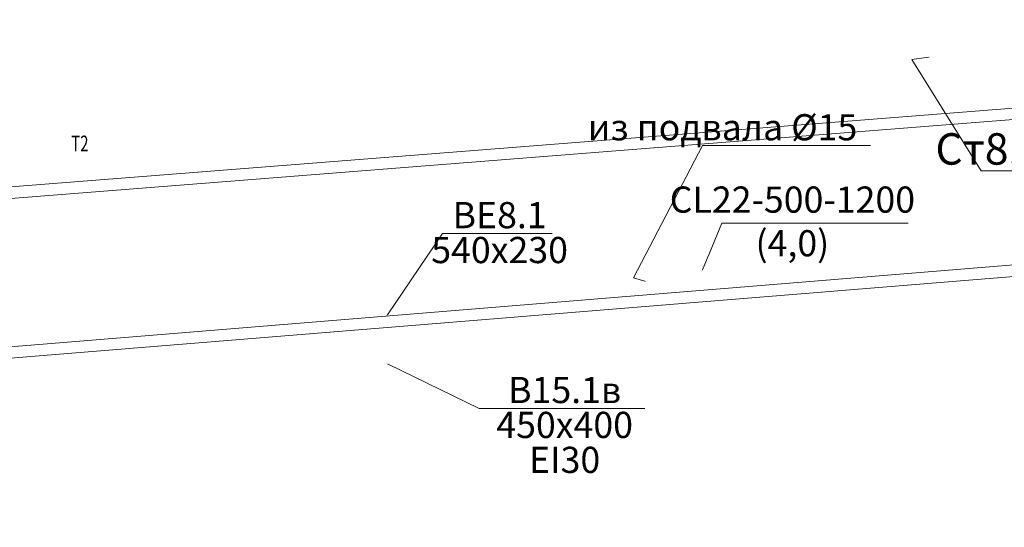
# Model space of a CAD drawing. Units: metres. Extents: x -537400 to 542336, y -416655 to 389.
# Drawn here: x -28786 to -19381, y -213313 to -208468 of the extents above; entities that cross this region are included whole.
import ezdxf
from ezdxf import colors
from ezdxf.entities.mleader import LeaderData, LeaderLine
from ezdxf.math import Vec2, Vec3

# ---------------------------------------------------------------- set-up
doc = ezdxf.new("R2010")
doc.units = ezdxf.units.M
for name, color, linetype, lineweight in [('ОВ-ВЕНТ-ВЫТЯЖКА-ТЕКСТ', 7, 'Continuous', 25), ('ОВ-ВЕНТ-ПОДПОР-ТЕКСТ', 7, 'Continuous', 25), ('ОВ-ОТП-ВЫНОСКИ-СТОЯКИ', 7, 'Continuous', 35), ('ОВ-ОТП-ПРИБ-ВЫНОС', 7, 'Continuous', 15), ('ОВ-ОТП-ПРИБ-ВЫНОС-ЖИЛЬЕ', 7, 'Continuous', 15), ('ОВ-ОТП-ТЕКСТ', 7, 'Continuous', 40)]:
    doc.layers.add(name, color=color, linetype=linetype, lineweight=lineweight)
doc.layers.add('ОВ-ОТП-ВЫНОСКИ-ТРУБЫ-ЖИЛЬЕ', color=7, linetype='Continuous')
doc.styles.add('Vent', font='isocpeur.ttf', dxfattribs={"width": 0.6, "height": 250})
doc.styles.add('Общий', font='simplex.shx', dxfattribs={"width": 0.8, "height": 3})
doc.styles.add('ОВ-Общий', font='isocpeur.ttf', dxfattribs={"width": 0.7, "height": 3})

msp = doc.modelspace()

# ---------------------------------------------------------------- leaders
at = {"layer": 'ОВ-ВЕНТ-ВЫТЯЖКА-ТЕКСТ'}
ml = msp.add_multileader_mtext('Standard', dxfattribs=at)
ml.set_content('ВЕ8.1\\P540x230', color=256, style='ОВ-Общий')
ml.set_leader_properties(color=7, linetype='ByLayer', lineweight=15)
ml.build(insert=Vec2(0, 0))
ml.multileader.update_dxf_attribs({"text_left_attachment_type": 6, "text_right_attachment_type": 6, "dogleg_length": 1.16, "arrow_head_size": 18, "scale": 100})
ctx = ml.context
ctx.base_point, ctx.scale, ctx.char_height, ctx.arrow_head_size, ctx.landing_gap_size, ctx.plane_origin = Vec3(-24630.8, -210508.5), 100, 250, 18, 9, Vec3(-31403.8, -199096)
ctx.left_attachment, ctx.right_attachment, ctx.text_align_type = 6, 6, 1
notes = []
notes.append((ctx, [(0, (1, 1, 0), (-24747.1, -210508.5), (1, 0), 116.3, [(1, [(-25283.9, -211299.1)], 0, [])])]))
ctx.mtext.insert, ctx.mtext.rotation, ctx.mtext.defined_height, ctx.mtext.alignment, ctx.mtext.line_spacing_factor, ctx.mtext.flow_direction = Vec3(-24201.8, -210208.5), 6.283185, 517.9, 2, 0.8, 5
ctx.mtext.has_bg_fill, ctx.mtext.bg_color, ctx.mtext.bg_scale_factor, ctx.mtext.bg_transparency, ctx.mtext.use_window_bg_color = 1, -1073741824, 1, 0, 1
at = {"layer": 'ОВ-ВЕНТ-ВЫТЯЖКА-ТЕКСТ', "color": 3}
ml = msp.add_multileader_mtext('Standard', dxfattribs=at)
ml.set_content('{\\C256;В15.1в\\P450х400 EI30}', color=3, style='ОВ-Общий')
ml.set_leader_properties(color=7, linetype='ByLayer', lineweight=15)
ml.build(insert=Vec2(0, 0))
ml.multileader.update_dxf_attribs({"text_left_attachment_type": 6, "text_right_attachment_type": 6, "dogleg_length": 1.16, "arrow_head_size": 18, "scale": 100})
ctx = ml.context
ctx.base_point, ctx.scale, ctx.char_height, ctx.arrow_head_size, ctx.landing_gap_size, ctx.plane_origin = Vec3(-24280.8, -212177.9), 100, 250, 18, 9, Vec3(-31053.8, -200765.5)
ctx.left_attachment, ctx.right_attachment, ctx.text_align_type = 6, 6, 1
notes.append((ctx, [(0, (1, 1, 0), (-24397.1, -212177.9), (1, 0), 116.3, [(1, [(-25283.9, -211749.8)], 0, [])])]))
ctx.mtext.insert, ctx.mtext.rotation, ctx.mtext.defined_height, ctx.mtext.alignment, ctx.mtext.line_spacing_factor, ctx.mtext.flow_direction = Vec3(-23580.5, -211877.9), 6.283185, 517.9, 2, 0.8, 5
ctx.mtext.has_bg_fill, ctx.mtext.bg_color, ctx.mtext.bg_scale_factor, ctx.mtext.bg_transparency, ctx.mtext.use_window_bg_color = 1, -1073741824, 1, 0, 1
at = {"layer": 'ОВ-ОТП-ВЫНОСКИ-СТОЯКИ'}
ml = msp.add_multileader_mtext('Standard', dxfattribs=at)
ml.set_content('Ст8.3', color=1, style='Vent')
ml.set_leader_properties(color=7, linetype='ByLayer', lineweight=15)
ml.build(insert=Vec2(0, 0))
ml.multileader.update_dxf_attribs({"text_left_attachment_type": 6, "text_right_attachment_type": 6, "dogleg_length": 0.36, "arrow_head_size": 18, "scale": 100})
ctx = ml.context
ctx.base_point, ctx.scale, ctx.char_height, ctx.arrow_head_size, ctx.landing_gap_size, ctx.plane_origin = Vec3(-19566.9, -209911.8), 100, 300, 18, 9, Vec3(-20240.2, -206760.1)
ctx.left_attachment, ctx.right_attachment, ctx.text_align_type = 6, 6, 2
notes.append((ctx, [(0, (1, 1, 0), (-19602.9, -209911.8), (1, 0), 36, [(0, [(-20088.9, -208824.5), (-20263.9, -208849.5)], 0, [])])]))
ctx.mtext.insert, ctx.mtext.alignment, ctx.mtext.flow_direction = Vec3(-18999.9, -209551.8), 3, 5
for ctx, leaders in notes:
    for number, flags, end, landing, length, lines in leaders:
        leader = LeaderData()
        leader.index, (leader.has_last_leader_line, leader.has_dogleg_vector, leader.attachment_direction) = number, flags
        leader.last_leader_point, leader.dogleg_vector, leader.dogleg_length = Vec3(end), Vec3(landing), length
        for number, points, colour, breaks in lines:
            line = LeaderLine()
            line.index, line.vertices, line.color, line.breaks = number, Vec3.list(points), colors.encode_raw_color(colour), breaks
            leader.lines.append(line)
        ctx.leaders.append(leader)

# ---------------------------------------------------------------- next in the draw order: leaders
at = {"layer": 'ОВ-ВЕНТ-ПОДПОР-ТЕКСТ', "color": 7, "lineweight": 30}
ml = msp.add_multileader_mtext('Standard', dxfattribs=at)
ml.set_content('{\\W0.7;ДП6.3\\P400x620}', color=7, style='Vent')
ml.set_leader_properties(color=7, linetype='ByLayer', lineweight=15)
ml.build(insert=Vec2(0, 0))
ml.multileader.update_dxf_attribs({"text_left_attachment_type": 6, "text_right_attachment_type": 6, "dogleg_length": 1.16, "arrow_head_size": 18, "scale": 100})
ctx = ml.context
ctx.base_point, ctx.scale, ctx.char_height, ctx.arrow_head_size, ctx.landing_gap_size, ctx.plane_origin = Vec3(11983.6, -211856.5), 100, 250, 18, 9, Vec3(8997.3, -202128.1)
ctx.left_attachment, ctx.right_attachment, ctx.text_align_type = 6, 6, 1
notes = []
notes.append((ctx, [(0, (1, 1, 0), (12958, -211856.5), (-1, 0), 116.3, [(0, [(14342.6, -211577.4)], 0, [])])]))
ctx.mtext.insert, ctx.mtext.rotation, ctx.mtext.width, ctx.mtext.alignment, ctx.mtext.flow_direction = Vec3(12412.6, -211556.5), 6.283185, 2110.41, 2, 5
ml = msp.add_multileader_mtext('Standard', dxfattribs=at)
ml.set_content('{\\W0.7;ДП6.2\\P730x620}', color=7, style='Vent')
ml.set_leader_properties(color=7, linetype='ByLayer', lineweight=15)
ml.build(insert=Vec2(0, 0))
ml.multileader.update_dxf_attribs({"text_left_attachment_type": 6, "text_right_attachment_type": 6, "dogleg_length": 1.16, "arrow_head_size": 18, "scale": 100})
ctx = ml.context
ctx.base_point, ctx.scale, ctx.char_height, ctx.arrow_head_size, ctx.landing_gap_size, ctx.plane_origin = Vec3(16076.4, -212048.1), 100, 250, 18, 9, Vec3(18417.2, -205639.6)
ctx.left_attachment, ctx.right_attachment, ctx.text_align_type = 6, 6, 1
notes.append((ctx, [(1, (1, 1, 0), (15960.1, -212048.1), (1, 0), 116.3, [(0, [(15203.6, -211590.6)], 0, [])])]))
ctx.mtext.insert, ctx.mtext.rotation, ctx.mtext.width, ctx.mtext.alignment, ctx.mtext.flow_direction = Vec3(16496.7, -211748.1), 6.283185, 2110.41, 2, 5
ml = msp.add_multileader_mtext('Standard', dxfattribs=at)
ml.set_content('{\\W0.7;КДМ-3-СЛ-ЭМ\\P600х1000}', color=7, style='Vent')
ml.set_leader_properties(color=7, linetype='ByLayer', lineweight=15)
ml.build(insert=Vec2(0, 0))
ml.multileader.update_dxf_attribs({"text_left_attachment_type": 6, "text_right_attachment_type": 6, "dogleg_length": 1.16, "arrow_head_size": 18, "scale": 100})
ctx = ml.context
ctx.base_point, ctx.scale, ctx.char_height, ctx.arrow_head_size, ctx.landing_gap_size, ctx.plane_origin = Vec3(15684.2, -213667.3, 0), 100, 250, 18, 9, Vec3(13583.4, -224407, 0)
ctx.left_attachment, ctx.right_attachment, ctx.text_align_type = 6, 6, 1
notes.append((ctx, [(1, (1, 1, 0), (15567.9, -213667.3, 0), (1, 0), 116.3, [(0, [(15046.1, -211759.8, 0)], 0, [])])]))
ctx.mtext.insert, ctx.mtext.rotation, ctx.mtext.width, ctx.mtext.alignment, ctx.mtext.flow_direction = Vec3(16428.2, -213367.3, 0), 6.283185, 2110.41, 2, 5
ml = msp.add_multileader_mtext('Standard', dxfattribs=at)
ml.set_content('{\\W0.7;КПС-1м-\\P%%C200}', color=7, style='Vent')
ml.set_leader_properties(color=7, linetype='ByLayer', lineweight=15)
ml.build(insert=Vec2(0, 0))
ml.multileader.update_dxf_attribs({"text_left_attachment_type": 6, "text_right_attachment_type": 6, "dogleg_length": 1.16, "arrow_head_size": 18, "scale": 100})
ctx = ml.context
ctx.base_point, ctx.scale, ctx.char_height, ctx.arrow_head_size, ctx.landing_gap_size, ctx.plane_origin = Vec3(15284, -214604), 100, 250, 18, 9, Vec3(12280.4, -226364.9)
ctx.left_attachment, ctx.right_attachment, ctx.text_align_type = 6, 6, 1
notes.append((ctx, [(1, (1, 1, 0), (15167.7, -214604), (1, 0), 116.3, [(0, [(14426.1, -212146.3)], 0, [])])]))
ctx.mtext.insert, ctx.mtext.rotation, ctx.mtext.width, ctx.mtext.alignment, ctx.mtext.flow_direction = Vec3(15713, -214304), 6.283185, 1046.139, 2, 5
at = {"layer": 'ОВ-ОТП-ВЫНОСКИ-ТРУБЫ-ЖИЛЬЕ', "linetype": 'Continuous', "lineweight": 15}
ml = msp.add_multileader_mtext('Standard', dxfattribs=at)
ml.set_content('%%C16х2,2', color=256, style='Vent')
ml.set_leader_properties(color=7, linetype='ByLayer', lineweight=15)
ml.build(insert=Vec2(0, 0))
ml.multileader.update_dxf_attribs({"text_left_attachment_type": 6, "text_right_attachment_type": 6, "dogleg_length": 0.468, "arrow_head_size": 18, "scale": 100})
ctx = ml.context
ctx.base_point, ctx.scale, ctx.char_height, ctx.arrow_head_size, ctx.landing_gap_size, ctx.plane_origin = Vec3(-9261.4, -213200.3), 100, 250, 18, 9, Vec3(-7888.9, -212769)
ctx.left_attachment, ctx.right_attachment, ctx.text_align_type = 6, 6, 1
notes.append((ctx, [(0, (1, 1, 0), (-9308.1, -213200.3), (1, 0), 46.8, [(0, [(-9450.9, -212499.8), (-9696.4, -212649.8)], 0, [])])]))
ctx.mtext.insert, ctx.mtext.width, ctx.mtext.defined_height, ctx.mtext.alignment, ctx.mtext.flow_direction = Vec3(-8926.1, -212900.3), 437.53, 80.9, 2, 5
at = {"layer": 'ОВ-ОТП-ТЕКСТ'}
ml = msp.add_multileader_mtext('Standard', dxfattribs=at)
ml.set_content('{\\C256;из подвала %%C15}', color=1, style='Vent')
ml.set_leader_properties(color=7, linetype='ByLayer', lineweight=15)
ml.build(insert=Vec2(0, 0))
ml.multileader.update_dxf_attribs({"text_left_attachment_type": 6, "text_right_attachment_type": 6, "dogleg_length": 0.36, "arrow_head_size": 18, "scale": 100})
ctx = ml.context
ctx.base_point, ctx.scale, ctx.char_height, ctx.arrow_head_size, ctx.landing_gap_size, ctx.plane_origin = Vec3(-22226.9, -209670), 100, 250, 18, 9, Vec3(-23143.2, -209799.1)
ctx.left_attachment, ctx.right_attachment, ctx.text_align_type = 6, 6, 2
notes.append((ctx, [(0, (1, 1, 0), (-22262.9, -209670), (1, 0), 36, [(0, [(-22798, -210969.8), (-22923, -210932.5)], 0, [])])]))
ctx.mtext.insert, ctx.mtext.width, ctx.mtext.defined_height, ctx.mtext.alignment, ctx.mtext.flow_direction = Vec3(-20785.4, -209370), 1791.44, 358.9, 3, 5
for ctx, leaders in notes:
    for number, flags, end, landing, length, lines in leaders:
        leader = LeaderData()
        leader.index, (leader.has_last_leader_line, leader.has_dogleg_vector, leader.attachment_direction) = number, flags
        leader.last_leader_point, leader.dogleg_vector, leader.dogleg_length = Vec3(end), Vec3(landing), length
        for number, points, colour, breaks in lines:
            line = LeaderLine()
            line.index, line.vertices, line.color, line.breaks = number, Vec3.list(points), colors.encode_raw_color(colour), breaks
            leader.lines.append(line)
        ctx.leaders.append(leader)

# ---------------------------------------------------------------- next in the draw order: texts
at = {"layer": 'ОВ-ОТП-ТЕКСТ', "color": 4, "insert": (-28298.7, -209724.8), "char_height": 150, "width": 175.953, "attachment_point": 7, "style": 'Общий', "bg_fill": 3, "box_fill_scale": 1, "bg_fill_color": 256, "bg_fill_transparency": 0}
msp.add_mtext('\\pxqc;{\\fISOCPEUR|b0|i0|c204|p34;\\W0.7;\\C256;Т2}', dxfattribs=at)

# ---------------------------------------------------------------- next in the draw order: leaders
at = {"layer": 'ОВ-ОТП-ПРИБ-ВЫНОС-ЖИЛЬЕ', "lineweight": 15}
ml = msp.add_multileader_mtext('Standard', dxfattribs=at)
ml.set_content('{\\H0.83333x;\\C7;CL22-500-1200 ^J(4,0)}', color=256, style='Vent')
ml.set_leader_properties(color=256, linetype='ByLayer', lineweight=-1)
ml.build(insert=Vec2(0, 0))
ml.multileader.update_dxf_attribs({"has_dogleg": 0, "text_left_attachment_type": 6, "text_right_attachment_type": 6, "dogleg_length": 0, "arrow_head_size": 18, "scale": 100})
ctx = ml.context
ctx.base_point, ctx.scale, ctx.char_height, ctx.arrow_head_size, ctx.landing_gap_size, ctx.plane_origin = Vec3(-22077.9, -210410.4), 100, 300, 18, 20, Vec3(-6309.9, -206363.4)
ctx.left_attachment, ctx.right_attachment, ctx.text_align_type = 6, 6, 1
notes = []
notes.append((ctx, [(0, (1, 1, 0), (-22077.9, -210410.4), (0.944107, -0.32964), 0, [(0, [(-22272.1, -210871.9)], 0, [])])]))
ctx.mtext.insert, ctx.mtext.rotation, ctx.mtext.defined_height, ctx.mtext.alignment, ctx.mtext.flow_direction = Vec3(-21405.4, -210060.4), 6.283185, 9.19, 2, 5
ctx.mtext.has_bg_fill, ctx.mtext.bg_color, ctx.mtext.bg_scale_factor, ctx.mtext.bg_transparency, ctx.mtext.use_window_bg_color = 1, -1073741824, 1, 0, 1
for ctx, leaders in notes:
    for number, flags, end, landing, length, lines in leaders:
        leader = LeaderData()
        leader.index, (leader.has_last_leader_line, leader.has_dogleg_vector, leader.attachment_direction) = number, flags
        leader.last_leader_point, leader.dogleg_vector, leader.dogleg_length = Vec3(end), Vec3(landing), length
        for number, points, colour, breaks in lines:
            line = LeaderLine()
            line.index, line.vertices, line.color, line.breaks = number, Vec3.list(points), colors.encode_raw_color(colour), breaks
            leader.lines.append(line)
        ctx.leaders.append(leader)

# ---------------------------------------------------------------- next in the draw order: texts
at = {"layer": 'ОВ-ОТП-ТЕКСТ', "color": 4, "insert": (-28298.7, -209724.8), "char_height": 150, "width": 175.953, "attachment_point": 7, "style": 'Общий', "bg_fill": 3, "box_fill_scale": 1, "bg_fill_color": 256, "bg_fill_transparency": 0}
msp.add_mtext('\\pxqc;{\\fISOCPEUR|b0|i0|c204|p34;\\W0.7;\\C256;Т2}', dxfattribs=at)

# ---------------------------------------------------------------- next in the draw order: leaders
at = {"layer": 'ОВ-ОТП-ПРИБ-ВЫНОС', "lineweight": 15}
ml = msp.add_multileader_mtext('Standard', dxfattribs=at)
ml.set_content('{\\C7;BAN-800-500\\P(1,0)}', color=256, style='Vent')
ml.set_leader_properties(color=256, linetype='ByLayer', lineweight=-1)
ml.build(insert=Vec2(0, 0))
ml.multileader.update_dxf_attribs({"has_dogleg": 0, "text_left_attachment_type": 6, "text_right_attachment_type": 6, "dogleg_length": 0, "arrow_head_size": 18, "scale": 100})
ctx = ml.context
ctx.base_point, ctx.scale, ctx.char_height, ctx.arrow_head_size, ctx.landing_gap_size, ctx.plane_origin = Vec3(-210635.9, -224398.2), 100, 300, 18, 20, Vec3(-197228.1, -215792.5)
ctx.left_attachment, ctx.right_attachment, ctx.text_align_type = 6, 6, 1
notes = []
notes.append((ctx, [(1, (1, 1, 0), (-209173.9, -224398.2), (-0.963116, 0.269088), 0, [(1, [(-209397.6, -224271.1), (542336.4, -165114.8)], 0, [])])]))
ctx.mtext.insert, ctx.mtext.rotation, ctx.mtext.defined_height, ctx.mtext.alignment, ctx.mtext.flow_direction = Vec3(-210066.7, -225218.5), 6.283185, 918.6, 2, 5
ctx.mtext.has_bg_fill, ctx.mtext.bg_color, ctx.mtext.bg_scale_factor, ctx.mtext.bg_transparency, ctx.mtext.use_window_bg_color = 1, -1073741824, 1, 0, 1
for ctx, leaders in notes:
    for number, flags, end, landing, length, lines in leaders:
        leader = LeaderData()
        leader.index, (leader.has_last_leader_line, leader.has_dogleg_vector, leader.attachment_direction) = number, flags
        leader.last_leader_point, leader.dogleg_vector, leader.dogleg_length = Vec3(end), Vec3(landing), length
        for number, points, colour, breaks in lines:
            line = LeaderLine()
            line.index, line.vertices, line.color, line.breaks = number, Vec3.list(points), colors.encode_raw_color(colour), breaks
            leader.lines.append(line)
        ctx.leaders.append(leader)

# ---------------------------------------------------------------- next in the draw order: leaders
ml = msp.add_multileader_mtext('Standard', dxfattribs=at)
ml.set_content('{\\C7;BAN-800-500\\P(1,0)}', color=256, style='Vent')
ml.set_leader_properties(color=256, linetype='ByLayer', lineweight=-1)
ml.build(insert=Vec2(0, 0))
ml.multileader.update_dxf_attribs({"has_dogleg": 0, "text_left_attachment_type": 6, "text_right_attachment_type": 6, "dogleg_length": 0, "arrow_head_size": 18, "scale": 100})
ctx = ml.context
ctx.base_point, ctx.scale, ctx.char_height, ctx.arrow_head_size, ctx.landing_gap_size, ctx.plane_origin = Vec3(-206805.1, -226092.3), 100, 300, 18, 20, Vec3(-193397.3, -217486.6)
ctx.left_attachment, ctx.right_attachment, ctx.text_align_type = 6, 6, 1
notes = []
notes.append((ctx, [(1, (1, 1, 0), (-205343.1, -226092.3), (-0.963116, 0.269088), 0, [(1, [(-205566.7, -225965.2), (542336.4, -165114.8)], 0, [])])]))
ctx.mtext.insert, ctx.mtext.rotation, ctx.mtext.defined_height, ctx.mtext.alignment, ctx.mtext.flow_direction = Vec3(-206235.9, -226912.6), 6.283185, 918.6, 2, 5
ctx.mtext.has_bg_fill, ctx.mtext.bg_color, ctx.mtext.bg_scale_factor, ctx.mtext.bg_transparency, ctx.mtext.use_window_bg_color = 1, -1073741824, 1, 0, 1
for ctx, leaders in notes:
    for number, flags, end, landing, length, lines in leaders:
        leader = LeaderData()
        leader.index, (leader.has_last_leader_line, leader.has_dogleg_vector, leader.attachment_direction) = number, flags
        leader.last_leader_point, leader.dogleg_vector, leader.dogleg_length = Vec3(end), Vec3(landing), length
        for number, points, colour, breaks in lines:
            line = LeaderLine()
            line.index, line.vertices, line.color, line.breaks = number, Vec3.list(points), colors.encode_raw_color(colour), breaks
            leader.lines.append(line)
        ctx.leaders.append(leader)

doc.saveas('drawing.dxf')
